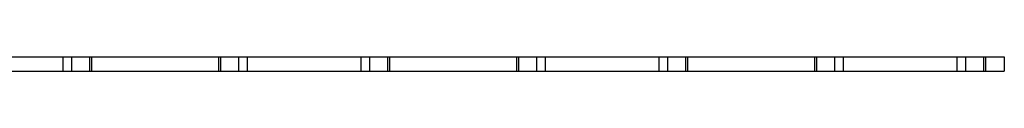
# Model space of a CAD drawing. Units: millimetres. Extents: x 250 to 14600, y 250 to 10250.
# Drawn here: x 5992 to 6818, y 3952 to 3964 of the extents above; entities that cross this region are included whole.
import ezdxf

# ---------------------------------------------------------------- set-up
doc = ezdxf.new("R2010")
doc.units = ezdxf.units.MM
doc.header["$LTSCALE"] = 50

msp = doc.modelspace()

# ---------------------------------------------------------------- linework, layer by layer
at = {"color": 7, "linetype": 'Continuous', "lineweight": 25}
for p, q in [((5932.7, 3964), (6028.21, 3964)), ((6028.21, 3964), (6028.21, 3952)), ((6028.21, 3964), (6035.45, 3964)), ((6035.45, 3964), (6035.45, 3952)), ((6035.45, 3964), (6050.45, 3964)), ((6050.45, 3964), (6050.45, 3952)), ((6050.45, 3964), (6052.27, 3964)), ((6052.27, 3964), (6052.27, 3952)), ((6052.27, 3964), (6158.64, 3964)), ((6158.64, 3964), (6158.64, 3952)), ((6158.64, 3964), (6160.45, 3964)), ((6160.45, 3964), (6160.45, 3952)), ((6160.45, 3964), (6175.45, 3964)), ((6175.45, 3964), (6175.45, 3952)), ((6175.45, 3964), (6182.7, 3964)), ((6182.7, 3964), (6182.7, 3952)), ((6182.7, 3964), (6278.21, 3964)), ((6278.21, 3964), (6278.21, 3952)), ((6278.21, 3964), (6285.45, 3964)), ((6285.45, 3964), (6285.45, 3952)), ((6285.45, 3964), (6300.45, 3964)), ((6300.45, 3964), (6300.45, 3952)), ((6300.45, 3964), (6302.27, 3964)), ((6302.27, 3964), (6302.27, 3952)), ((6302.27, 3964), (6408.64, 3964)), ((6408.64, 3964), (6408.64, 3952)), ((6408.64, 3964), (6410.45, 3964)), ((6410.45, 3964), (6410.45, 3952)), ((6410.45, 3964), (6425.45, 3964)), ((6425.45, 3964), (6425.45, 3952)), ((6425.45, 3964), (6432.7, 3964)), ((6432.7, 3964), (6432.7, 3952)), ((6432.7, 3964), (6528.21, 3964)), ((6528.21, 3964), (6528.21, 3952)), ((6528.21, 3964), (6535.45, 3964)), ((6535.45, 3964), (6535.45, 3952)), ((6535.45, 3964), (6550.45, 3964)), ((6550.45, 3964), (6550.45, 3952)), ((6550.45, 3964), (6552.27, 3964)), ((6552.27, 3964), (6552.27, 3952)), ((6552.27, 3964), (6658.64, 3964)), ((6658.64, 3964), (6658.64, 3952)), ((6658.64, 3964), (6660.45, 3964)), ((6660.45, 3964), (6660.45, 3952)), ((6660.45, 3964), (6675.45, 3964)), ((6675.45, 3964), (6675.45, 3952)), ((6675.45, 3964), (6682.7, 3964)), ((6682.7, 3964), (6682.7, 3952)), ((6682.7, 3964), (6778.21, 3964)), ((6778.21, 3964), (6778.21, 3952)), ((6778.21, 3964), (6785.45, 3964)), ((6785.45, 3964), (6785.45, 3952)), ((6785.45, 3964), (6800.45, 3964)), ((6800.45, 3964), (6800.45, 3952)), ((6800.45, 3964), (6802.27, 3964)), ((6802.27, 3964), (6802.27, 3952)), ((6802.27, 3964), (6817.95, 3964)), ((6817.95, 3964), (6817.95, 3952)), ((5932.7, 3952), (6028.21, 3952)), ((6028.21, 3952), (6035.45, 3952)), ((6035.45, 3952), (6050.45, 3952)), ((6050.45, 3952), (6052.27, 3952)), ((6052.27, 3952), (6158.64, 3952)), ((6158.64, 3952), (6160.45, 3952)), ((6160.45, 3952), (6175.45, 3952)), ((6175.45, 3952), (6182.7, 3952)), ((6182.7, 3952), (6278.21, 3952)), ((6278.21, 3952), (6285.45, 3952)), ((6285.45, 3952), (6300.45, 3952)), ((6300.45, 3952), (6302.27, 3952)), ((6302.27, 3952), (6408.64, 3952)), ((6408.64, 3952), (6410.45, 3952)), ((6410.45, 3952), (6425.45, 3952)), ((6425.45, 3952), (6432.7, 3952)), ((6432.7, 3952), (6528.21, 3952)), ((6528.21, 3952), (6535.45, 3952)), ((6535.45, 3952), (6550.45, 3952)), ((6550.45, 3952), (6552.27, 3952)), ((6552.27, 3952), (6658.64, 3952)), ((6658.64, 3952), (6660.45, 3952)), ((6660.45, 3952), (6675.45, 3952)), ((6675.45, 3952), (6682.7, 3952)), ((6682.7, 3952), (6778.21, 3952)), ((6778.21, 3952), (6785.45, 3952)), ((6785.45, 3952), (6800.45, 3952)), ((6800.45, 3952), (6802.27, 3952)), ((6802.27, 3952), (6817.95, 3952))]:
    msp.add_line(p, q, dxfattribs=at)

doc.saveas('drawing.dxf')
